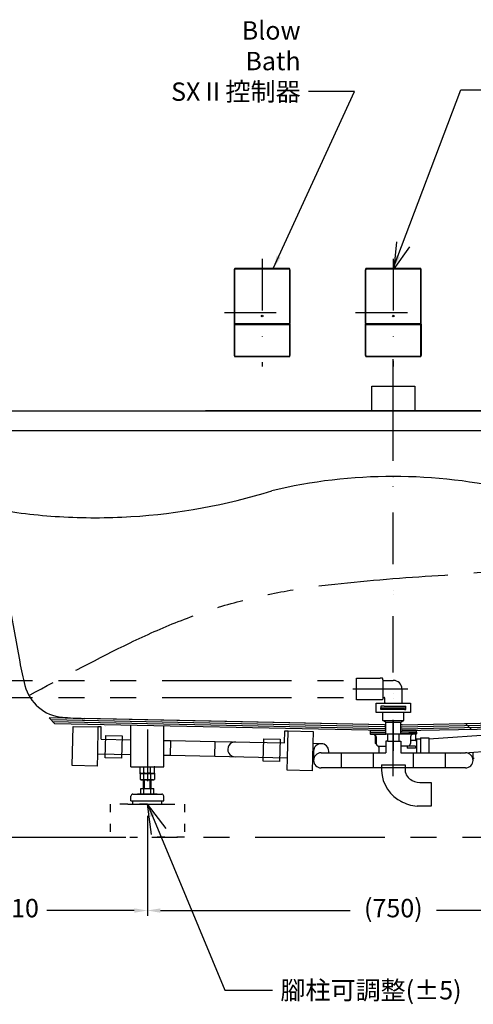
# Model space of a CAD drawing. Units: millimetres. Extents: x 3773 to 12451, y -215 to 6684.
# Drawn here: x 5110 to 5802, y 1976 to 3478 of the extents above; entities that cross this region are included whole.
import ezdxf

# ---------------------------------------------------------------- set-up
doc = ezdxf.new("R2010")
doc.units = ezdxf.units.MM
for name, pattern in [('ACAD_ISO03W100', [30, 12, -18]), ('DASHDOT', [157.894737, 78.947368, -39.473684, 0, -39.473684]), ('DASHED', [118.421053, 78.947368, -39.473684]), ('PHANTOM', [394.736842, 197.368421, -39.473684, 39.473684, -39.473684, 39.473684, -39.473684])]:
    doc.linetypes.add(name, pattern=pattern)
doc.layers.add('1', color=7, linetype='Continuous')
doc.dimstyles.new('小', dxfattribs={"dimscale": 8, "dimtxt": 3.5, "dimasz": 2.5, "dimexe": 1, "dimexo": 1, "dimgap": 1.5, "dimtad": 0, "dimtih": 1, "dimtoh": 1, "dimdsep": 46, "dimtxsty": 'Standard', "dimcen": 0, "dimclrd": 256, "dimclre": 256, "dimclrt": 2, "dimadec": 0, "dimazin": 2, "dimtp": 0.1, "dimtm": 0.1, "dimtfac": 0.71, "dimtix": 1, "dimtmove": 2, "dimatfit": 0, "dimfxl": 1, "dimlwd": -1, "dimlwe": -1, "dimarcsym": 0})

# ---------------------------------------------------------------- blocks, each defined once
blk = doc.blocks.new('*D39')
for p, q in [((4829.7, 2843), (4829.7, 2110.9)), ((5304.7, 2263.5), (5304.7, 2110.9)), ((4849.7, 2118.9), (4982.9, 2118.9)), ((5284.7, 2118.9), (5151.5, 2118.9))]:
    blk.add_line(p, q)
for points in [[(4849.7, 2122.2), (4849.7, 2115.5), (4829.7, 2118.9)], [(5284.7, 2122.2), (5284.7, 2115.5), (5304.7, 2118.9)]]:
    blk.add_solid(points)
at = {"layer": 'Defpoints', "color": 0}
for p in [(4829.7, 2851), (5304.7, 2271.5), (5304.7, 2118.9)]:
    blk.add_point(p, dxfattribs=at)
at = {"color": 2, "insert": (5067.2, 2118.9), "char_height": 28, "attachment_point": 5}
blk.add_mtext('475%%P10', dxfattribs=at)
blk = doc.blocks.new('*D40')
for p, q in [((5304.7, 2263.5), (5304.7, 2110.9)), ((6054.7, 2262.5), (6054.7, 2110.9)), ((5324.7, 2118.9), (5614, 2118.9)), ((6034.7, 2118.9), (5745.4, 2118.9))]:
    blk.add_line(p, q)
for points in [[(5324.7, 2122.2), (5324.7, 2115.5), (5304.7, 2118.9)], [(6034.7, 2122.2), (6034.7, 2115.5), (6054.7, 2118.9)]]:
    blk.add_solid(points)
at = {"layer": 'Defpoints', "color": 0}
for p in [(5304.7, 2271.5), (6054.7, 2270.5), (6054.7, 2118.9)]:
    blk.add_point(p, dxfattribs=at)
at = {"color": 2, "insert": (5679.7, 2118.9), "char_height": 28, "attachment_point": 5}
blk.add_mtext('(750)', dxfattribs=at)
blk = doc.blocks.new('A$C37B53168')
for p, q in [((0, 63), (0, 54)), ((0, 63), (35.9, 63)), ((35.9, 63), (35.9, 54.7)), ((62.5, 35.9), (75.7, 35.9)), ((75.7, 35.9), (75.7, 0)), ((75.7, 0), (54.2, 0))]:
    blk.add_line(p, q)
for centre, radius, start, end in [((54.4, 55.9), 54.5, 181.9238, 245.3612), ((54.4, 55.9), 18.6, 183.4074, 245.3612), ((59.2, 61.1), 25.4, 240.5517, 277.3796), ((59.2, 61.1), 61.4, 240.5517, 265.2733)]:
    blk.add_arc(centre, radius, start, end)

msp = doc.modelspace()

# ---------------------------------------------------------------- linework, layer by layer
at = {"color": 7}
for p, q in [((5437.253, 3096.687), (5437.253, 3030.987)), ((5437.507, 3014.218), (5437.507, 3096.433)), ((5437.532, 3096.408), (5437.532, 3014.017)), ((5437.677, 3014.161), (5437.677, 3096.263)), ((5520.653, 3098.187), (5438.752, 3098.187)), ((5439.006, 3097.933), (5520.399, 3097.933)), ((5520.373, 3097.907), (5439.032, 3097.907)), ((5439.177, 3097.763), (5520.229, 3097.763)), ((5521.728, 3096.263), (5521.728, 3014.161)), ((5521.873, 3014.017), (5521.873, 3096.408)), ((5521.898, 3096.433), (5521.898, 3014.218)), ((5522.153, 2965.287), (5522.153, 3096.687)), ((5637.253, 3096.687), (5637.253, 2965.287)), ((5637.507, 3014.218), (5637.507, 3096.433)), ((5637.532, 3096.408), (5637.532, 3014.017)), ((5637.677, 3014.161), (5637.677, 3096.263)), ((5720.653, 3098.187), (5638.752, 3098.187)), ((5639.006, 3097.933), (5720.399, 3097.933)), ((5720.373, 3097.907), (5639.032, 3097.907)), ((5639.177, 3097.763), (5720.229, 3097.763)), ((5721.728, 3096.263), (5721.728, 3014.161)), ((5721.873, 3014.017), (5721.873, 3096.408)), ((5721.898, 3096.433), (5721.898, 3014.218)), ((5722.153, 2965.287), (5722.153, 3096.687)), ((5437.253, 3030.987), (5437.253, 2965.287)), ((5437.48, 2965.515), (5437.48, 3013.312)), ((5437.496, 3014.212), (5437.507, 3014.218)), ((5437.532, 3012.707), (5437.532, 2965.567)), ((5437.677, 2965.711), (5437.677, 3012.563)), ((5437.982, 3013.567), (5439.783, 3013.567)), ((5439.803, 3013.157), (5437.982, 3013.157)), ((5520.229, 3013.729), (5439.177, 3013.729)), ((5439.177, 3012.995), (5520.229, 3012.995)), ((5439.893, 3013.677), (5439.783, 3013.567)), ((5440.253, 3013.15), (5439.803, 3013.157)), ((5440.253, 3013.058), (5440.253, 3013.15)), ((5440.253, 3013.058), (5519.153, 3013.058)), ((5440.343, 3013.685), (5519.062, 3013.685)), ((5519.603, 3013.157), (5519.153, 3013.15)), ((5519.153, 3013.058), (5519.153, 3013.15)), ((5519.512, 3013.677), (5519.622, 3013.567)), ((5521.423, 3013.157), (5519.603, 3013.157)), ((5519.622, 3013.567), (5521.423, 3013.567)), ((5521.728, 3012.563), (5521.728, 2965.711)), ((5521.873, 2965.567), (5521.873, 3012.707)), ((5521.898, 3014.218), (5521.909, 3014.212)), ((5521.925, 3013.312), (5521.925, 2965.515)), ((5637.48, 2965.515), (5637.48, 3013.312)), ((5637.496, 3014.212), (5637.507, 3014.218)), ((5637.532, 3012.707), (5637.532, 2965.567)), ((5637.677, 2965.711), (5637.677, 3012.563)), ((5637.982, 3013.567), (5639.783, 3013.567)), ((5639.803, 3013.157), (5637.982, 3013.157)), ((5720.229, 3013.729), (5639.177, 3013.729)), ((5639.177, 3012.995), (5720.229, 3012.995)), ((5639.893, 3013.677), (5639.783, 3013.567)), ((5640.253, 3013.15), (5639.803, 3013.157)), ((5640.253, 3013.058), (5640.253, 3013.15)), ((5640.253, 3013.058), (5719.153, 3013.058)), ((5640.343, 3013.685), (5719.062, 3013.685)), ((5719.603, 3013.157), (5719.153, 3013.15)), ((5719.153, 3013.058), (5719.153, 3013.15)), ((5719.512, 3013.677), (5719.622, 3013.567)), ((5721.423, 3013.157), (5719.603, 3013.157)), ((5719.622, 3013.567), (5721.423, 3013.567)), ((5721.728, 3012.563), (5721.728, 2965.711)), ((5721.873, 2965.567), (5721.873, 3012.707)), ((5721.898, 3014.218), (5721.909, 3014.212)), ((5721.925, 3013.312), (5721.925, 2965.515)), ((5438.75, 2963.787), (5479.703, 2963.787)), ((5520.425, 2964.015), (5438.98, 2964.015)), ((5439.032, 2964.067), (5520.373, 2964.067)), ((5520.229, 2964.211), (5439.177, 2964.211)), ((5479.703, 2963.787), (5520.653, 2963.787)), ((5638.75, 2963.787), (5679.703, 2963.787)), ((5720.425, 2964.015), (5638.98, 2964.015)), ((5639.032, 2964.067), (5720.373, 2964.067)), ((5720.229, 2964.211), (5639.177, 2964.211)), ((5679.703, 2963.787), (5720.653, 2963.787))]:
    msp.add_line(p, q, dxfattribs=at)
at = {"color": 7, "flags": 128}
for points in [[(5438.752, 3098.187, 0.04359848), (5438.492, 3098.164, 0.04359849), (5438.239, 3098.097, 0.04360065), (5438.002, 3097.986, 0.04360441), (5437.788, 3097.836, 0.04360461), (5437.603, 3097.651, 0.04360526), (5437.453, 3097.437, 0.04357293), (5437.343, 3097.2, 0.04356898), (5437.275, 3096.948, 0.04356541), (5437.253, 3096.687)], [(5439.006, 3097.933, 0.04359822), (5438.746, 3097.91, 0.04359416), (5438.493, 3097.843, 0.04359493), (5438.256, 3097.732, 0.04359706), (5438.042, 3097.582, 0.04359656), (5437.857, 3097.397, 0.04359745), (5437.707, 3097.183, 0.04356551), (5437.597, 3096.946, 0.04356466), (5437.529, 3096.694, 0.04356516), (5437.507, 3096.433)], [(5439.032, 3097.907, 0.04359848), (5438.772, 3097.885, 0.04359849), (5438.519, 3097.817, 0.04360065), (5438.282, 3097.706, 0.04360441), (5438.068, 3097.556, 0.04360461), (5437.883, 3097.371, 0.04360526), (5437.733, 3097.157, 0.04357293), (5437.623, 3096.92, 0.04356898), (5437.555, 3096.668, 0.04356541), (5437.532, 3096.408)], [(5521.873, 3096.408, 0.04359848), (5521.85, 3096.668, 0.04359849), (5521.782, 3096.921, 0.04360065), (5521.672, 3097.158, 0.04360441), (5521.522, 3097.372, 0.04360461), (5521.337, 3097.557, 0.04360526), (5521.123, 3097.707, 0.04357293), (5520.886, 3097.817, 0.04356898), (5520.633, 3097.885, 0.04356541), (5520.373, 3097.907)], [(5521.898, 3096.433, 0.04359822), (5521.876, 3096.694, 0.04359416), (5521.808, 3096.946, 0.04359493), (5521.697, 3097.183, 0.04359706), (5521.547, 3097.397, 0.04359656), (5521.362, 3097.582, 0.04359745), (5521.148, 3097.732, 0.04356551), (5520.911, 3097.843, 0.04356466), (5520.659, 3097.91, 0.04356516), (5520.399, 3097.933)], [(5522.153, 3096.687, 0.04359848), (5522.13, 3096.948, 0.04359849), (5522.062, 3097.201, 0.04360065), (5521.952, 3097.437, 0.04360441), (5521.802, 3097.652, 0.04360461), (5521.617, 3097.837, 0.04360526), (5521.402, 3097.986, 0.04357293), (5521.166, 3098.097, 0.04356898), (5520.913, 3098.164, 0.04356541), (5520.653, 3098.187)], [(5638.752, 3098.187, 0.04359848), (5638.492, 3098.164, 0.04359849), (5638.239, 3098.097, 0.04360065), (5638.002, 3097.986, 0.04360441), (5637.788, 3097.836, 0.04360461), (5637.603, 3097.651, 0.04360526), (5637.453, 3097.437, 0.04357293), (5637.343, 3097.2, 0.04356898), (5637.275, 3096.948, 0.04356541), (5637.253, 3096.687)], [(5639.006, 3097.933, 0.04359822), (5638.746, 3097.91, 0.04359416), (5638.493, 3097.843, 0.04359493), (5638.256, 3097.732, 0.04359706), (5638.042, 3097.582, 0.04359656), (5637.857, 3097.397, 0.04359745), (5637.707, 3097.183, 0.04356551), (5637.597, 3096.946, 0.04356466), (5637.529, 3096.694, 0.04356516), (5637.507, 3096.433)], [(5639.032, 3097.907, 0.04359848), (5638.772, 3097.885, 0.04359849), (5638.519, 3097.817, 0.04360065), (5638.282, 3097.706, 0.04360441), (5638.068, 3097.556, 0.04360461), (5637.883, 3097.371, 0.04360526), (5637.733, 3097.157, 0.04357293), (5637.623, 3096.92, 0.04356898), (5637.555, 3096.668, 0.04356541), (5637.532, 3096.408)], [(5721.873, 3096.408, 0.04359848), (5721.85, 3096.668, 0.04359849), (5721.782, 3096.921, 0.04360065), (5721.672, 3097.158, 0.04360441), (5721.522, 3097.372, 0.04360461), (5721.337, 3097.557, 0.04360526), (5721.123, 3097.707, 0.04357293), (5720.886, 3097.817, 0.04356898), (5720.633, 3097.885, 0.04356541), (5720.373, 3097.907)], [(5721.898, 3096.433, 0.04359822), (5721.876, 3096.694, 0.04359416), (5721.808, 3096.946, 0.04359493), (5721.697, 3097.183, 0.04359706), (5721.547, 3097.397, 0.04359656), (5721.362, 3097.582, 0.04359745), (5721.148, 3097.732, 0.04356551), (5720.911, 3097.843, 0.04356466), (5720.659, 3097.91, 0.04356516), (5720.399, 3097.933)], [(5722.153, 3096.687, 0.04359848), (5722.13, 3096.948, 0.04359849), (5722.062, 3097.201, 0.04360065), (5721.952, 3097.437, 0.04360441), (5721.802, 3097.652, 0.04360461), (5721.617, 3097.837, 0.04360526), (5721.402, 3097.986, 0.04357293), (5721.166, 3098.097, 0.04356898), (5720.913, 3098.164, 0.04356541), (5720.653, 3098.187)], [(5437.496, 3014.212, 0.04784783), (5437.491, 3014.167, -0.0014598), (5437.49, 3014.122, 0.0052646), (5437.487, 3014.042, 0.00052479), (5437.485, 3013.941, 0.00184224), (5437.483, 3013.82, 0.00076053), (5437.482, 3013.684, 0.00209561), (5437.48, 3013.312)], [(5437.532, 3014.017, 0.04359848), (5437.539, 3013.939, 0.04359849), (5437.56, 3013.863, 0.04360065), (5437.593, 3013.792, 0.04360441), (5437.638, 3013.728, 0.04360461), (5437.693, 3013.672, 0.04360526), (5437.757, 3013.627, 0.04357293), (5437.828, 3013.594, 0.04356898), (5437.904, 3013.574, 0.04356541), (5437.982, 3013.567)], [(5437.982, 3013.157, 0.04359848), (5437.904, 3013.151, 0.04359849), (5437.828, 3013.13, 0.04360065), (5437.757, 3013.097, 0.04360441), (5437.693, 3013.052, 0.04360461), (5437.638, 3012.997, 0.04360526), (5437.593, 3012.932, 0.04357293), (5437.559, 3012.861, 0.04356898), (5437.539, 3012.786, 0.04356541), (5437.532, 3012.707)], [(5439.177, 3013.729, 0.00213655), (5438.735, 3013.728, 0.00076397), (5438.577, 3013.726, 0.00187488), (5438.437, 3013.724, 0.00053447), (5438.32, 3013.722, 0.00537682), (5438.229, 3013.719, 0.00439089), (5438.16, 3013.716), (5438.127, 3013.711)], [(5438.127, 3013.013, 0.04361687), (5438.2, 3013.007, -0.0028084), (5438.283, 3013.004, 0.00583061), (5438.39, 3013.001, -0.00000701), (5438.521, 3012.999, 0.00182519), (5438.671, 3012.997, 0.00187541), (5438.964, 3012.995), (5439.177, 3012.995)], [(5440.343, 3013.685, 0.00213655), (5440.153, 3013.684, 0.00076397), (5440.086, 3013.683, 0.00187488), (5440.026, 3013.683, 0.00053447), (5439.976, 3013.682, 0.00537682), (5439.936, 3013.68, 0.00439089), (5439.907, 3013.679), (5439.893, 3013.677)], [(5519.512, 3013.677, 0.04361687), (5519.481, 3013.68, -0.0028084), (5519.445, 3013.681, 0.00583061), (5519.399, 3013.682, -0.00000701), (5519.343, 3013.683, 0.00182519), (5519.279, 3013.684, 0.00187541), (5519.154, 3013.685), (5519.062, 3013.685)], [(5521.278, 3013.711, 0.04361687), (5521.205, 3013.718, -0.0028084), (5521.122, 3013.721, 0.00583061), (5521.015, 3013.723, -0.00000701), (5520.884, 3013.725, 0.00182519), (5520.734, 3013.727, 0.00187541), (5520.441, 3013.729), (5520.229, 3013.729)], [(5520.229, 3012.995, 0.00213655), (5520.671, 3012.997, 0.00076397), (5520.828, 3012.998, 0.00187488), (5520.968, 3013, 0.00053447), (5521.085, 3013.002, 0.00537682), (5521.176, 3013.006, 0.00439089), (5521.245, 3013.008), (5521.278, 3013.013)], [(5521.423, 3013.567, 0.04359848), (5521.501, 3013.574, 0.04359849), (5521.577, 3013.594, 0.04360065), (5521.648, 3013.627, 0.04360441), (5521.712, 3013.672, 0.04360461), (5521.768, 3013.728, 0.04360526), (5521.813, 3013.792, 0.04357293), (5521.846, 3013.863, 0.04356898), (5521.866, 3013.939, 0.04356541), (5521.873, 3014.017)], [(5521.873, 3012.707, 0.04359848), (5521.866, 3012.786, 0.04359849), (5521.846, 3012.861, 0.04360065), (5521.812, 3012.932, 0.04360441), (5521.767, 3012.997, 0.04360461), (5521.712, 3013.052, 0.04360526), (5521.648, 3013.097, 0.04357293), (5521.577, 3013.13, 0.04356898), (5521.501, 3013.151, 0.04356541), (5521.423, 3013.157)], [(5521.925, 3013.312, 0.00215061), (5521.923, 3013.691, 0.00073984), (5521.922, 3013.827, 0.00193347), (5521.92, 3013.946, 0.00040853), (5521.918, 3014.047, 0.0056199), (5521.915, 3014.125, -0.00201758), (5521.914, 3014.169, 0.04998999), (5521.909, 3014.212)], [(5637.496, 3014.212, 0.04784783), (5637.491, 3014.167, -0.0014598), (5637.49, 3014.122, 0.0052646), (5637.487, 3014.042, 0.00052479), (5637.485, 3013.941, 0.00184224), (5637.483, 3013.82, 0.00076053), (5637.482, 3013.684, 0.00209561), (5637.48, 3013.312)], [(5637.532, 3014.017, 0.04359848), (5637.539, 3013.939, 0.04359849), (5637.56, 3013.863, 0.04360065), (5637.593, 3013.792, 0.04360441), (5637.638, 3013.728, 0.04360461), (5637.693, 3013.672, 0.04360526), (5637.757, 3013.627, 0.04357293), (5637.828, 3013.594, 0.04356898), (5637.904, 3013.574, 0.04356541), (5637.982, 3013.567)], [(5637.982, 3013.157, 0.04359848), (5637.904, 3013.151, 0.04359849), (5637.828, 3013.13, 0.04360065), (5637.757, 3013.097, 0.04360441), (5637.693, 3013.052, 0.04360461), (5637.638, 3012.997, 0.04360526), (5637.593, 3012.932, 0.04357293), (5637.559, 3012.861, 0.04356898), (5637.539, 3012.786, 0.04356541), (5637.532, 3012.707)], [(5639.177, 3013.729, 0.00213655), (5638.735, 3013.728, 0.00076397), (5638.577, 3013.726, 0.00187488), (5638.437, 3013.724, 0.00053447), (5638.32, 3013.722, 0.00537682), (5638.229, 3013.719, 0.00439089), (5638.16, 3013.716), (5638.127, 3013.711)], [(5638.127, 3013.013, 0.04361687), (5638.2, 3013.007, -0.0028084), (5638.283, 3013.004, 0.00583061), (5638.39, 3013.001, -0.00000701), (5638.521, 3012.999, 0.00182519), (5638.671, 3012.997, 0.00187541), (5638.964, 3012.995), (5639.177, 3012.995)], [(5640.343, 3013.685, 0.00213655), (5640.153, 3013.684, 0.00076397), (5640.086, 3013.683, 0.00187488), (5640.026, 3013.683, 0.00053447), (5639.976, 3013.682, 0.00537682), (5639.936, 3013.68, 0.00439089), (5639.907, 3013.679), (5639.893, 3013.677)], [(5719.512, 3013.677, 0.04361687), (5719.481, 3013.68, -0.0028084), (5719.445, 3013.681, 0.00583061), (5719.399, 3013.682, -0.00000701), (5719.343, 3013.683, 0.00182519), (5719.279, 3013.684, 0.00187541), (5719.154, 3013.685), (5719.062, 3013.685)], [(5721.278, 3013.711, 0.04361687), (5721.205, 3013.718, -0.0028084), (5721.122, 3013.721, 0.00583061), (5721.015, 3013.723, -0.00000701), (5720.884, 3013.725, 0.00182519), (5720.734, 3013.727, 0.00187541), (5720.441, 3013.729), (5720.229, 3013.729)], [(5720.229, 3012.995, 0.00213655), (5720.671, 3012.997, 0.00076397), (5720.828, 3012.998, 0.00187488), (5720.968, 3013, 0.00053447), (5721.085, 3013.002, 0.00537682), (5721.176, 3013.006, 0.00439089), (5721.245, 3013.008), (5721.278, 3013.013)], [(5721.423, 3013.567, 0.04359848), (5721.501, 3013.574, 0.04359849), (5721.577, 3013.594, 0.04360065), (5721.648, 3013.627, 0.04360441), (5721.712, 3013.672, 0.04360461), (5721.768, 3013.728, 0.04360526), (5721.813, 3013.792, 0.04357293), (5721.846, 3013.863, 0.04356898), (5721.866, 3013.939, 0.04356541), (5721.873, 3014.017)], [(5721.873, 3012.707, 0.04359848), (5721.866, 3012.786, 0.04359849), (5721.846, 3012.861, 0.04360065), (5721.812, 3012.932, 0.04360441), (5721.767, 3012.997, 0.04360461), (5721.712, 3013.052, 0.04360526), (5721.648, 3013.097, 0.04357293), (5721.577, 3013.13, 0.04356898), (5721.501, 3013.151, 0.04356541), (5721.423, 3013.157)], [(5721.925, 3013.312, 0.00215061), (5721.923, 3013.691, 0.00073984), (5721.922, 3013.827, 0.00193347), (5721.92, 3013.946, 0.00040853), (5721.918, 3014.047, 0.0056199), (5721.915, 3014.125, -0.00201758), (5721.914, 3014.169, 0.04998999), (5721.909, 3014.212)], [(5437.253, 2965.287, 0.04359848), (5437.275, 2965.026, 0.04359849), (5437.343, 2964.774, 0.04360065), (5437.454, 2964.537, 0.04360441), (5437.604, 2964.323, 0.04360461), (5437.788, 2964.138, 0.04360526), (5438.003, 2963.988, 0.04357293), (5438.24, 2963.878, 0.04356898), (5438.492, 2963.81, 0.04356541), (5438.752, 2963.787)], [(5437.48, 2965.515, 0.04359822), (5437.503, 2965.254, 0.04359416), (5437.571, 2965.002, 0.04359493), (5437.682, 2964.765, 0.04359706), (5437.832, 2964.551, 0.04359656), (5438.016, 2964.366, 0.04359745), (5438.231, 2964.216, 0.04356551), (5438.468, 2964.106, 0.04356466), (5438.72, 2964.038, 0.04356516), (5438.98, 2964.015)], [(5437.532, 2965.567, 0.04359848), (5437.555, 2965.306, 0.04359849), (5437.623, 2965.054, 0.04360065), (5437.733, 2964.817, 0.04360441), (5437.883, 2964.603, 0.04360461), (5438.068, 2964.418, 0.04360526), (5438.282, 2964.268, 0.04357293), (5438.519, 2964.157, 0.04356898), (5438.772, 2964.09, 0.04356541), (5439.032, 2964.067)], [(5520.373, 2964.067, 0.04359848), (5520.633, 2964.09, 0.04359849), (5520.886, 2964.157, 0.04360065), (5521.123, 2964.268, 0.04360441), (5521.337, 2964.418, 0.04360461), (5521.522, 2964.603, 0.04360526), (5521.672, 2964.817, 0.04357293), (5521.782, 2965.054, 0.04356898), (5521.85, 2965.306, 0.04356541), (5521.873, 2965.567)], [(5520.425, 2964.015, 0.04359822), (5520.685, 2964.038, 0.04359416), (5520.938, 2964.106, 0.04359493), (5521.175, 2964.216, 0.04359706), (5521.389, 2964.366, 0.04359656), (5521.574, 2964.551, 0.04359745), (5521.724, 2964.765, 0.04356551), (5521.834, 2965.002, 0.04356466), (5521.902, 2965.255, 0.04356516), (5521.925, 2965.515)], [(5520.653, 2963.787, 0.04359848), (5520.913, 2963.81, 0.04359849), (5521.166, 2963.878, 0.04360065), (5521.403, 2963.988, 0.04360441), (5521.617, 2964.138, 0.04360461), (5521.802, 2964.323, 0.04360526), (5521.952, 2964.537, 0.04357293), (5522.062, 2964.774, 0.04356898), (5522.13, 2965.027, 0.04356541), (5522.153, 2965.287)], [(5637.253, 2965.287, 0.04359848), (5637.275, 2965.026, 0.04359849), (5637.343, 2964.774, 0.04360065), (5637.454, 2964.537, 0.04360441), (5637.604, 2964.323, 0.04360461), (5637.788, 2964.138, 0.04360526), (5638.003, 2963.988, 0.04357293), (5638.24, 2963.878, 0.04356898), (5638.492, 2963.81, 0.04356541), (5638.752, 2963.787)], [(5637.48, 2965.515, 0.04359822), (5637.503, 2965.254, 0.04359416), (5637.571, 2965.002, 0.04359493), (5637.682, 2964.765, 0.04359706), (5637.832, 2964.551, 0.04359656), (5638.016, 2964.366, 0.04359745), (5638.231, 2964.216, 0.04356551), (5638.468, 2964.106, 0.04356466), (5638.72, 2964.038, 0.04356516), (5638.98, 2964.015)], [(5637.532, 2965.567, 0.04359848), (5637.555, 2965.306, 0.04359849), (5637.623, 2965.054, 0.04360065), (5637.733, 2964.817, 0.04360441), (5637.883, 2964.603, 0.04360461), (5638.068, 2964.418, 0.04360526), (5638.282, 2964.268, 0.04357293), (5638.519, 2964.157, 0.04356898), (5638.772, 2964.09, 0.04356541), (5639.032, 2964.067)], [(5720.373, 2964.067, 0.04359848), (5720.633, 2964.09, 0.04359849), (5720.886, 2964.157, 0.04360065), (5721.123, 2964.268, 0.04360441), (5721.337, 2964.418, 0.04360461), (5721.522, 2964.603, 0.04360526), (5721.672, 2964.817, 0.04357293), (5721.782, 2965.054, 0.04356898), (5721.85, 2965.306, 0.04356541), (5721.873, 2965.567)], [(5720.425, 2964.015, 0.04359822), (5720.685, 2964.038, 0.04359416), (5720.938, 2964.106, 0.04359493), (5721.175, 2964.216, 0.04359706), (5721.389, 2964.366, 0.04359656), (5721.574, 2964.551, 0.04359745), (5721.724, 2964.765, 0.04356551), (5721.834, 2965.002, 0.04356466), (5721.902, 2965.255, 0.04356516), (5721.925, 2965.515)], [(5720.653, 2963.787, 0.04359848), (5720.913, 2963.81, 0.04359849), (5721.166, 2963.878, 0.04360065), (5721.403, 2963.988, 0.04360441), (5721.617, 2964.138, 0.04360461), (5721.802, 2964.323, 0.04360526), (5721.952, 2964.537, 0.04357293), (5722.062, 2964.774, 0.04356898), (5722.13, 2965.027, 0.04356541), (5722.153, 2965.287)]]:
    msp.add_lwpolyline(points, format="xyb", dxfattribs=at)
at = {"color": 1, "linetype": 'ACAD_ISO03W100'}
for points in [[(5304.703, 2280.987), (5247.887, 2280.987), (5247.887, 2230.987), (5304.703, 2230.987)], [(5304.703, 2280.987), (5361.518, 2280.987), (5361.518, 2230.987), (5304.703, 2230.987)]]:
    msp.add_lwpolyline(points, dxfattribs=at)
at = {"color": 7}
for centre in [(5479.703, 3025.737), (5679.703, 3025.737)]:
    msp.add_circle(centre, 1.2, dxfattribs=at)
for centre, radius, start, end in [((5439.177, 3096.263), 1.5, 90.020514, 179.979592), ((5520.228, 3096.263), 1.5, 0.020408, 89.979486), ((5639.177, 3096.263), 1.5, 90.020514, 179.979592), ((5720.228, 3096.263), 1.5, 0.020408, 89.979486), ((5438.127, 3014.162), 0.45, 180.020377, 269.979801), ((5438.127, 3012.563), 0.45, 90.020199, 179.979623), ((5521.278, 3014.162), 0.45, 270.020199, 359.979623), ((5521.278, 3012.563), 0.45, 0.020377, 89.979801), ((5638.127, 3014.162), 0.45, 180.020377, 269.979801), ((5638.127, 3012.563), 0.45, 90.020199, 179.979623), ((5721.278, 3014.162), 0.45, 270.020199, 359.979623), ((5721.278, 3012.563), 0.45, 0.020377, 89.979801), ((5439.177, 2965.712), 1.5, 180.020408, 269.979486), ((5520.228, 2965.712), 1.5, 270.020514, 359.979592), ((5639.177, 2965.712), 1.5, 180.020408, 269.979486), ((5720.228, 2965.712), 1.5, 270.020514, 359.979592)]:
    msp.add_arc(centre, radius, start, end, dxfattribs=at)
at = {"layer": '1', "color": 7}
for p, q in [((5684.544, 3138.983), (5680.574, 3097.763)), ((5704.622, 3131.476), (5680.574, 3097.763)), ((5437.253, 3030.987), (5437.309, 3030.987)), ((5479.703, 2963.787), (5479.703, 2963.798)), ((5679.703, 2963.787), (5679.703, 2963.801)), ((5646.703, 2918.729), (5712.703, 2918.729)), ((5646.703, 2880.987), (5646.703, 2918.729)), ((5712.703, 2918.729), (5712.703, 2880.987)), ((5045.05, 2880.987), (5393.563, 2880.987)), ((5393.07, 2881.004), (5393.563, 2880.987)), ((5646.703, 2880.987), (5393.563, 2880.987)), ((5393.563, 2880.987), (5646.703, 2880.987)), ((5712.703, 2880.987), (5646.703, 2880.987)), ((5646.703, 2880.987), (5712.703, 2880.987)), ((5712.703, 2880.987), (5963.703, 2880.987)), ((5963.703, 2880.987), (5712.703, 2880.987)), ((4877.484, 2850.987), (6481.921, 2850.987)), ((5088.274, 2617.253), (5110.079, 2498.006)), ((5623.703, 2473.488), (5659.703, 2473.488)), ((5623.703, 2469.988), (5623.703, 2473.488)), ((5623.703, 2443.988), (5623.703, 2469.988)), ((5662.703, 2473.488), (5659.703, 2473.488)), ((5663.703, 2470.988), (5663.703, 2472.488)), ((5663.703, 2470.988), (5663.703, 2442.988)), ((5664.703, 2469.988), (5679.703, 2469.988)), ((5692.703, 2456.988), (5692.703, 2444.988)), ((5623.703, 2440.488), (5623.703, 2443.988)), ((5657.203, 2440.488), (5623.703, 2440.488)), ((5653.703, 2420.988), (5653.703, 2434.988)), ((5653.703, 2434.988), (5654.703, 2434.988)), ((5654.703, 2434.988), (5663.703, 2434.988)), ((5662.703, 2440.488), (5657.203, 2440.488)), ((5663.703, 2442.988), (5663.703, 2441.488)), ((5663.703, 2434.988), (5666.703, 2434.988)), ((5664.703, 2443.988), (5665.703, 2443.988)), ((5666.703, 2436.088), (5666.703, 2442.988)), ((5666.703, 2436.088), (5666.703, 2434.988)), ((5666.703, 2434.988), (5692.294, 2434.988)), ((5692.294, 2434.988), (5692.703, 2434.988)), ((5692.294, 2434.988), (5692.703, 2434.988)), ((5692.703, 2444.988), (5692.703, 2436.088)), ((5692.703, 2436.088), (5692.703, 2434.988)), ((5692.703, 2434.988), (5695.703, 2434.988)), ((5695.703, 2434.988), (5705.703, 2434.988)), ((5705.703, 2434.988), (5705.703, 2420.988)), ((5654.703, 2420.988), (5653.703, 2420.988)), ((5663.703, 2420.988), (5654.703, 2420.988)), ((5660.703, 2430.588), (5660.703, 2427.988)), ((5665.703, 2430.588), (5660.703, 2430.588)), ((5660.703, 2425.488), (5660.703, 2427.988)), ((5660.703, 2427.988), (5698.703, 2427.988)), ((5662.703, 2425.488), (5660.703, 2425.488)), ((5696.703, 2425.488), (5662.703, 2425.488)), ((5695.703, 2420.988), (5663.703, 2420.988)), ((5663.703, 2408.988), (5663.703, 2420.988)), ((5665.703, 2430.588), (5693.703, 2430.588)), ((5693.703, 2430.588), (5698.703, 2430.588)), ((5705.703, 2420.988), (5695.703, 2420.988)), ((5695.703, 2408.988), (5695.703, 2420.988)), ((5696.703, 2425.488), (5698.703, 2425.488)), ((5698.703, 2427.988), (5698.703, 2430.588)), ((5698.703, 2425.488), (5698.703, 2427.988)), ((5666.205, 2402.268), (5154.817, 2412.961)), ((5154.817, 2412.961), (5163.627, 2403.775)), ((5666.205, 2399.268), (5157.754, 2409.899)), ((5666.205, 2396.267), (5160.691, 2406.837)), ((5666.205, 2393.266), (5163.627, 2403.775)), ((5666.205, 2402.268), (5209.614, 2411.815)), ((5663.703, 2408.988), (5695.703, 2408.988)), ((5668.203, 2405.988), (5663.703, 2408.988)), ((5668.203, 2405.988), (5691.203, 2405.988)), ((5668.203, 2387.988), (5668.203, 2405.988)), ((5691.203, 2405.988), (5695.703, 2408.988)), ((5691.203, 2387.988), (5691.203, 2405.988)), ((5693.205, 2402.268), (6149.924, 2411.818)), ((5693.205, 2402.268), (6073.302, 2410.216)), ((5693.205, 2399.268), (6058.543, 2406.907)), ((5693.205, 2396.267), (6039.402, 2403.506)), ((5789.703, 2404.286), (5798.52, 2395.469)), ((5190.18, 2339.848), (5191.436, 2399.835)), ((5191.436, 2399.835), (5229.428, 2399.039)), ((5229.428, 2399.039), (5228.559, 2357.548)), ((5234.427, 2398.934), (5229.428, 2399.039)), ((5234.04, 2380.438), (5234.427, 2398.934)), ((5241.216, 2399.873), (5241.216, 2399.873)), ((5279.703, 2337.987), (5279.703, 2401.348)), ((5329.703, 2337.987), (5329.703, 2400.302)), ((5513.978, 2374.574), (5514.366, 2393.07)), ((5514.366, 2393.07), (5519.364, 2392.965)), ((5518.495, 2351.475), (5519.364, 2392.965)), ((5519.364, 2392.965), (5557.356, 2392.17)), ((5557.356, 2392.17), (5556.969, 2373.674)), ((5644.53, 2390.856), (5644.53, 2388.344)), ((5644.53, 2390.856), (5668.205, 2390.856)), ((5644.53, 2388.344), (5668.205, 2388.344)), ((5645.032, 2387.841), (5644.53, 2388.344)), ((5644.703, 2390.856), (5644.703, 2393.856)), ((5644.703, 2393.856), (5666.205, 2393.856)), ((5666.205, 2402.268), (5668.203, 2402.268)), ((5668.203, 2399.226), (5666.205, 2399.268)), ((5668.203, 2396.225), (5666.205, 2396.267)), ((5668.203, 2393.225), (5666.205, 2393.266)), ((5693.205, 2402.268), (5691.203, 2402.268)), ((5691.203, 2399.226), (5693.205, 2399.268)), ((5691.203, 2396.225), (5693.205, 2396.267)), ((5691.203, 2393.225), (5693.205, 2393.266)), ((5714.88, 2390.856), (5691.205, 2390.856)), ((5714.88, 2388.344), (5691.205, 2388.344)), ((5693.205, 2393.266), (6003.353, 2399.751)), ((5693.205, 2393.856), (5714.703, 2393.856)), ((5714.703, 2390.856), (5703.604, 2390.856)), ((5714.703, 2390.856), (5703.604, 2390.856)), ((5714.377, 2387.841), (5714.88, 2388.344)), ((5714.703, 2393.856), (5714.703, 2390.856)), ((5714.88, 2390.856), (5714.88, 2388.344)), ((5733.975, 2380.744), (6003.222, 2399.744)), ((5234.04, 2380.438), (5279.703, 2379.482)), ((5240.441, 2351.798), (5241.153, 2385.79)), ((5241.153, 2385.79), (5266.148, 2385.267)), ((5266.148, 2385.267), (5265.436, 2351.274)), ((5329.703, 2378.434), (5340.016, 2378.218)), ((5340.016, 2378.218), (5339.535, 2355.223)), ((5340.016, 2378.218), (5408.001, 2376.794)), ((5407.52, 2353.799), (5408.001, 2376.794)), ((5408.001, 2376.794), (5513.978, 2374.574)), ((5481.388, 2346.751), (5482.1, 2380.743)), ((5482.1, 2380.743), (5507.095, 2380.22)), ((5507.095, 2380.22), (5506.383, 2346.227)), ((5556.969, 2373.674), (5556.487, 2350.679)), ((5569.966, 2373.401), (5556.969, 2373.674)), ((5645.032, 2387.841), (5668.205, 2387.841)), ((5652.067, 2385.329), (5652.067, 2374.274)), ((5652.57, 2373.771), (5652.067, 2374.274)), ((5652.57, 2373.771), (5653.575, 2373.771)), ((5653.575, 2383.821), (5653.575, 2373.771)), ((5691.203, 2387.988), (5668.203, 2387.988)), ((5671.203, 2377.181), (5668.203, 2377.181)), ((5668.203, 2377.181), (5668.203, 2359.45)), ((5671.203, 2377.181), (5671.203, 2387.988)), ((5671.203, 2377.181), (5688.203, 2377.181)), ((5688.203, 2387.988), (5688.203, 2377.181)), ((5688.203, 2377.181), (5691.203, 2377.181)), ((5691.203, 2377.181), (5691.203, 2359.45)), ((5714.377, 2387.841), (5691.205, 2387.841)), ((5705.835, 2383.821), (5705.835, 2373.771)), ((5714.88, 2378.294), (5707.845, 2378.294)), ((5713.372, 2387.841), (5713.372, 2378.796)), ((5714.88, 2380.806), (5720.91, 2380.806)), ((5714.88, 2380.806), (5714.88, 2359.45)), ((5720.91, 2382.314), (5728.341, 2382.314)), ((5720.91, 2382.314), (5720.91, 2359.45)), ((5728.341, 2382.314), (5733.975, 2382.314)), ((5733.975, 2382.314), (5733.975, 2380.744)), ((5733.975, 2380.744), (5733.975, 2359.45)), ((5782.489, 2359.105), (6004.982, 2374.806)), ((5558.225, 2361.904), (5558.225, 2350.642)), ((5569.725, 2359.45), (5600.725, 2359.45)), ((5581.225, 2359.45), (5581.225, 2361.904)), ((5600.725, 2336.45), (5600.725, 2359.45)), ((5600.725, 2359.45), (5648.725, 2359.45)), ((5648.725, 2359.45), (5648.725, 2336.45)), ((5648.725, 2359.45), (5668.203, 2359.45)), ((5657.595, 2369.751), (5668.205, 2369.751)), ((5657.595, 2368.086), (5657.595, 2359.105)), ((5691.203, 2359.45), (5710.703, 2359.45)), ((5701.815, 2369.751), (5691.205, 2369.751)), ((5700.679, 2369.751), (5700.679, 2366.736)), ((5713.372, 2369.751), (5700.679, 2369.751)), ((5713.372, 2366.736), (5700.679, 2366.736)), ((5710.703, 2359.45), (5758.703, 2359.45)), ((5710.703, 2336.45), (5710.703, 2359.45)), ((5713.372, 2369.751), (5713.372, 2366.736)), ((5758.703, 2359.45), (5787.762, 2359.45)), ((5758.703, 2359.45), (5758.703, 2336.45)), ((5787.762, 2359.45), (5789.703, 2359.45)), ((5801.203, 2350.642), (5801.203, 2360.426)), ((5228.559, 2357.548), (5228.171, 2339.052)), ((5279.703, 2356.477), (5228.559, 2357.548)), ((5265.436, 2351.274), (5240.441, 2351.798)), ((5339.535, 2355.223), (5329.703, 2355.429)), ((5407.52, 2353.799), (5339.535, 2355.223)), ((5518.495, 2351.475), (5407.52, 2353.799)), ((5506.383, 2346.227), (5481.388, 2346.751)), ((5518.108, 2332.979), (5518.495, 2351.475)), ((5556.487, 2350.679), (5556.1, 2332.183)), ((5558.225, 2350.642), (5556.487, 2350.679)), ((5558.225, 2350.642), (5558.225, 2347.95)), ((5802.941, 2350.679), (5801.203, 2350.642)), ((5801.203, 2347.95), (5801.203, 2350.642)), ((5228.171, 2339.052), (5190.18, 2339.848)), ((5279.703, 2337.987), (5293.753, 2337.987)), ((5293.733, 2327.987), (5293.733, 2318.836)), ((5293.733, 2327.987), (5315.672, 2327.987)), ((5293.753, 2332.249), (5293.753, 2337.987)), ((5293.753, 2337.987), (5299.237, 2337.987)), ((5293.753, 2329.113), (5293.753, 2332.249)), ((5293.753, 2329.113), (5295.703, 2327.987)), ((5295.703, 2327.987), (5313.703, 2327.987)), ((5313.703, 2327.987), (5295.703, 2327.987)), ((5299.218, 2318.836), (5299.218, 2327.987)), ((5299.237, 2332.249), (5299.237, 2337.987)), ((5299.237, 2337.987), (5302.216, 2337.987)), ((5299.237, 2329.113), (5299.237, 2332.249)), ((5302.216, 2337.987), (5309.453, 2337.987)), ((5304.703, 2328.709), (5309.453, 2328.709)), ((5309.453, 2337.987), (5315.653, 2337.987)), ((5309.453, 2328.709), (5309.453, 2337.987)), ((5310.703, 2327.987), (5309.453, 2328.709)), ((5310.187, 2318.836), (5310.187, 2327.987)), ((5315.653, 2329.113), (5313.703, 2327.987)), ((5315.653, 2337.987), (5329.703, 2337.987)), ((5315.653, 2329.113), (5315.653, 2337.987)), ((5315.672, 2327.987), (5315.672, 2318.836)), ((5556.1, 2332.183), (5518.108, 2332.979)), ((5600.725, 2336.45), (5569.725, 2336.45)), ((5648.725, 2336.45), (5600.725, 2336.45)), ((5679.725, 2336.45), (5648.725, 2336.45)), ((5710.703, 2336.45), (5679.703, 2336.45)), ((5758.703, 2336.45), (5710.703, 2336.45)), ((5789.703, 2336.45), (5758.703, 2336.45)), ((5293.733, 2318.836), (5295.203, 2317.987)), ((5298.703, 2317.987), (5295.203, 2317.987)), ((5300.453, 2317.987), (5298.703, 2317.987)), ((5298.703, 2304.987), (5298.703, 2317.987)), ((5308.953, 2317.987), (5300.453, 2317.987)), ((5300.453, 2304.987), (5300.453, 2317.987)), ((5310.703, 2317.987), (5308.953, 2317.987)), ((5308.953, 2304.987), (5308.953, 2317.987)), ((5314.203, 2317.987), (5310.703, 2317.987)), ((5310.703, 2304.987), (5310.703, 2317.987)), ((5314.203, 2317.987), (5315.672, 2318.836)), ((5294.688, 2296.987), (5294.688, 2304.987)), ((5294.688, 2304.987), (5314.718, 2304.987)), ((5299.584, 2296.987), (5299.584, 2304.987)), ((5309.821, 2296.987), (5309.821, 2304.987)), ((5314.718, 2296.987), (5314.718, 2304.987)), ((5279.703, 2285.987), (5279.703, 2293.387)), ((5279.703, 2285.987), (5329.703, 2285.987)), ((5282.703, 2296.387), (5326.703, 2296.387)), ((5282.703, 2280.987), (5282.703, 2285.987)), ((5289.703, 2296.987), (5319.703, 2296.987)), ((5289.703, 2296.387), (5289.703, 2296.987)), ((5319.703, 2296.387), (5319.703, 2296.987)), ((5326.703, 2280.987), (5326.703, 2285.987)), ((5329.703, 2285.987), (5329.703, 2293.387)), ((5282.703, 2280.987), (5326.703, 2280.987)), ((5333.158, 2244.1), (5304.703, 2280.987)), ((5310.902, 2234.814), (5304.703, 2280.987))]:
    msp.add_line(p, q, dxfattribs=at)
at = {"layer": '1', "color": 7, "linetype": 'DASHDOT'}
for p, q in [((5479.703, 3113.187), (5479.703, 2948.787)), ((5679.703, 3113.187), (5679.703, 2948.787)), ((5422.253, 3030.987), (5537.153, 3030.987)), ((5622.253, 3030.987), (5737.153, 3030.987)), ((5679.703, 2880.987), (5679.703, 2963.01)), ((5679.703, 2957.342), (5679.703, 2948.787)), ((5679.703, 2330.987), (5679.703, 2880.987)), ((5679.701, 2324.002), (5679.716, 2616.362)), ((5617.75, 2456.988), (5692.703, 2456.988)), ((5692.703, 2456.988), (5701.954, 2456.988)), ((5679.703, 2409.417), (5679.703, 2362.552)), ((5304.703, 2395.149), (5304.703, 2271.545))]:
    msp.add_line(p, q, dxfattribs=at)
at = {"layer": '1', "color": 7, "linetype": 'PHANTOM'}
for p, q in [((4537.703, 2469.988), (5623.703, 2469.988)), ((4537.703, 2443.988), (5623.703, 2443.988)), ((5274.703, 2280.987), (5334.703, 2280.987)), ((4679.703, 2230.987), (8195.081, 2230.987))]:
    msp.add_line(p, q, dxfattribs=at)
at = {"layer": '1', "color": 7, "flags": 128}
for points in [[(5279.492, 2719.685, 0.06091508), (5494.368, 2759.223)], [(5067.288, 2732.023, 0.02895912), (5170.722, 2719.704)]]:
    msp.add_lwpolyline(points, format="xyb", dxfattribs=at)
at = {"layer": '1', "color": 7, "linetype": 'PHANTOM', "flags": 128}
msp.add_lwpolyline([(4836.989, 2323.371, 0.04509985), (4988.98, 2378.458, 0.0163187), (5134.281, 2452.327, -0.01173323), (5278.595, 2527.349, -0.0408719), (5427.622, 2585.896, -0.04033099), (5580.509, 2615.642, -0.01294924), (5738.344, 2629.346, 0.01300624), (5896.261, 2643.1, 0.040043), (6049.394, 2672.995)], format="xyb", dxfattribs=at)
at = {"layer": '1', "color": 7, "flags": 128}
for points in [[(5644.703, 2393.856), (5655.801, 2393.856)], [(5703.604, 2393.856), (5714.703, 2393.856)], [(5703.604, 2390.856), (5714.703, 2390.856)]]:
    msp.add_lwpolyline(points, dxfattribs=at)
at = {"layer": '1', "color": 7}
for centre, radius, start, end in [((5679.703, 1980.987), 800, 76.604696, 103.395304), ((5225.264, 3618.05), 900, 266.525595, 273.454317), ((5606.842, 2588.842), 505, 190.362439, 194.530194), ((5662.703, 2472.488), 1, 0, 90), ((5664.703, 2470.988), 1, 180, 270), ((5679.703, 2456.988), 13, 0, 90), ((5180.916, 2478.45), 65, 194.530194, 264.898787), ((5662.703, 2441.488), 1, 270, 0), ((5664.703, 2442.988), 1, 90, 180), ((5665.703, 2442.988), 1, 0, 90), ((5220.171, 2916.705), 505, 264.749678, 268.802172), ((5438.754, 2364.647), 11.5, 88.8, 268.8), ((5569.725, 2361.904), 11.5, 88.8, 180), ((5569.725, 2361.904), 11.5, 0, 88.8), ((5649.555, 2383.821), 4.02, 360, 90), ((5649.555, 2385.329), 2.513, 360, 90), ((5657.595, 2373.771), 4.02, 180, 270), ((5701.815, 2373.771), 4.02, 270, 0), ((5709.855, 2383.821), 4.02, 90, 180), ((5707.845, 2380.304), 2.01, 180, 270), ((5713.875, 2378.796), 0.503, 180.000001, 270.000001), ((5569.725, 2347.95), 11.5, 90, 180), ((5655.585, 2368.086), 2.01, 360, 70.528779), ((5789.703, 2347.95), 11.5, 270, 90), ((5569.725, 2347.95), 11.5, 180, 270), ((5296.495, 2333.186), 4.91, 243.950999, 303.950999), ((5304.703, 2346.533), 18.258, 252.582197, 270), ((5296.475, 2322.843), 4.856, 235.615753, 304.384247), ((5304.703, 2336.139), 18.151, 252.412046, 287.587954), ((5312.93, 2322.843), 4.856, 235.615753, 304.384247), ((5282.703, 2293.387), 3, 90, 180), ((5326.703, 2293.387), 3, 0, 90)]:
    msp.add_arc(centre, radius, start, end, dxfattribs=at)
at = {"layer": '1', "color": 7, "linetype": 'DASHED'}
for p in [(5679.703, 2780.987), (5679.703, 2780.987), (5293.753, 2327.987), (5313.703, 2327.987), (5315.653, 2337.987), (5315.653, 2337.987), (5315.653, 2327.987)]:
    msp.add_point(p, dxfattribs=at)

# ---------------------------------------------------------------- block references
at = {"color": 1}
msp.add_blockref('A$C37B53168', (5661.745, 2278.295), dxfattribs=at)

# ---------------------------------------------------------------- texts
at = {"color": 2, "char_height": 28, "width": 2.5}
for s, insert, attachment_point in [('{\\fPMingLiU|b0|i0|c0|p18;Blow Bath SX\\fPMingLiU|b0|i0|c136|p18;Ⅱ控制器}', (5538.357, 3353.986), 9), ('腳柱可調整(%%P5)', (5507.544, 2011.313), 1)]:
    msp.add_mtext(s, dxfattribs=dict(at, insert=insert, attachment_point=attachment_point))

# ---------------------------------------------------------------- dimensions: what is measured, and where the dimension line sits
at = {"color": 1}
for base, p1, p2, text, picture, middle in [((5304.703, 2118.867), (4829.703, 2850.987), (5304.703, 2271.545), '<>%%P10', '*D39', (5067.203, 2118.867)), ((6054.703, 2118.867), (5304.703, 2271.545), (6054.703, 2270.545), '(<>)', '*D40', (5679.703, 2118.867))]:
    dim = msp.add_linear_dim(base=base, p1=p1, p2=p2, text=text, dimstyle='小', dxfattribs=at)
    dim.commit()
    dim.dimension.update_dxf_attribs({"geometry": picture, "text_midpoint": middle})

# ---------------------------------------------------------------- leaders
at = {"color": 1, "annotation_type": 0, "has_hookline": 1}
for points, hookline_direction, text_width in [([(5496.61, 3098.187), (5620.691, 3367.986), (5550.357, 3367.986)], 1, 395.215), ([(5679.703, 3098.187), (5782.563, 3370.531), (5842.264, 3370.531)], 0, 324.198), ([(5304.703, 2280.987), (5423.058, 1997.313), (5495.544, 1997.313)], 0, 291.884)]:
    msp.add_leader(points, dimstyle='小', override={"dimgap": 1.5, "dimtad": 0}, dxfattribs=dict(at, hookline_direction=hookline_direction, text_width=text_width))

doc.saveas('drawing.dxf')
